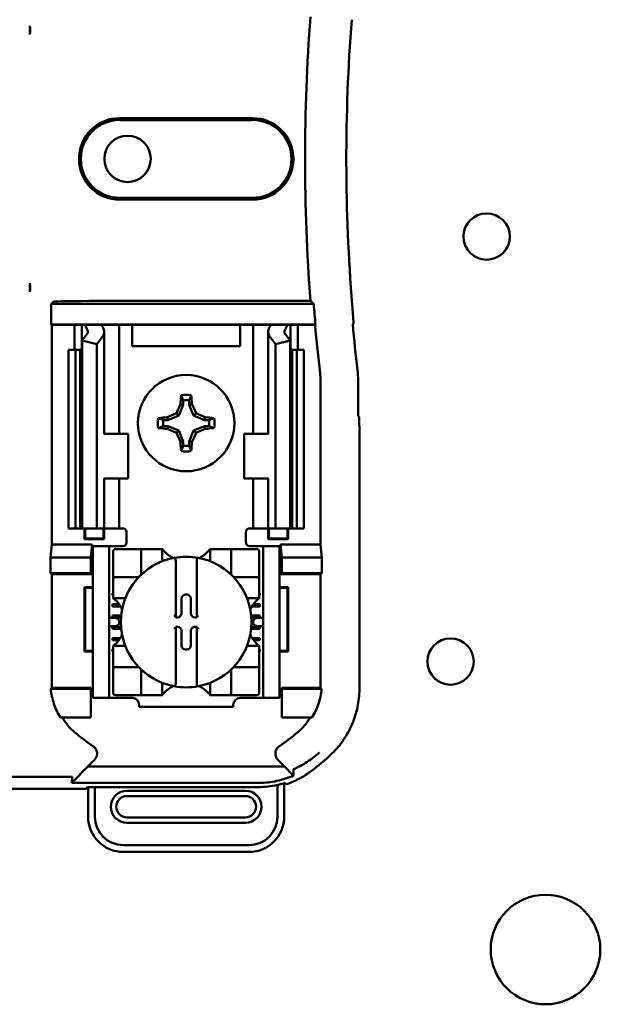
# Model space of a CAD drawing. Units: inches. Extents: x 2 to 86, y 1 to 67.
# Drawn here: x 12.9 to 14, y 35.9 to 37.8 of the extents above; entities that cross this region are included whole.
import ezdxf

# ---------------------------------------------------------------- set-up
doc = ezdxf.new("R2010")
doc.units = ezdxf.units.IN
doc.header["$LTSCALE"] = 4
doc.header["$MEASUREMENT"] = 0
doc.layers.add('Visible (ANSI)', color=7, linetype='Continuous', lineweight=50)

msp = doc.modelspace()

# ---------------------------------------------------------------- linework, layer by layer
at = {"layer": 'Visible (ANSI)'}
for p, q in [((12.9493, 37.7583), (12.9493, 37.7421)), ((13.1169, 37.5862), (13.3649, 37.5862)), ((13.3649, 37.5827), (13.1169, 37.5827)), ((13.1169, 37.4374), (13.3649, 37.4374)), ((13.3649, 37.434), (13.1169, 37.434)), ((12.9493, 37.278), (12.9493, 37.2618)), ((12.9891, 37.2392), (12.9933, 37.2433)), ((13.4791, 37.2392), (12.9891, 37.2392)), ((12.9891, 37.2009), (12.9891, 37.2392)), ((13.0766, 37.2448), (13.4731, 37.2448)), ((12.99, 37.2001), (12.9891, 37.2009)), ((12.9891, 37.2009), (13.4824, 37.2009)), ((13.4824, 37.2009), (13.4816, 37.2001)), ((13.0326, 37.2001), (12.99, 37.2001)), ((12.99, 37.2001), (12.99, 36.7901)), ((13.0326, 37.2001), (13.0459, 37.2001)), ((13.0326, 37.1534), (13.0326, 37.2001)), ((13.0459, 37.2001), (13.0519, 37.2001)), ((13.0459, 37.1534), (13.0459, 37.2001)), ((13.0468, 37.1712), (13.0562, 37.1834)), ((13.0519, 37.2001), (13.0829, 37.2001)), ((13.1046, 37.2001), (13.0829, 37.2001)), ((13.0876, 36.9967), (13.0876, 37.1873)), ((13.1046, 37.2001), (13.1159, 37.2001)), ((13.1251, 37.2001), (13.1159, 37.2001)), ((13.1159, 36.9967), (13.1159, 37.2001)), ((13.1399, 37.2001), (13.1251, 37.2001)), ((13.1399, 37.1601), (13.1399, 37.2001)), ((13.3419, 37.2001), (13.1399, 37.2001)), ((13.3419, 37.2001), (13.3419, 37.1601)), ((13.3568, 37.2001), (13.3419, 37.2001)), ((13.3568, 37.2001), (13.3659, 37.2001)), ((13.3772, 37.2001), (13.3659, 37.2001)), ((13.3659, 37.2001), (13.3659, 36.9967)), ((13.3772, 37.2001), (13.3989, 37.2001)), ((13.3943, 37.1873), (13.3943, 36.9967)), ((13.3989, 37.2001), (13.4299, 37.2001)), ((13.4257, 37.1834), (13.435, 37.1712)), ((13.4359, 37.2001), (13.4299, 37.2001)), ((13.4493, 37.2001), (13.4359, 37.2001)), ((13.4359, 37.2001), (13.4359, 37.1534)), ((13.4816, 37.2001), (13.4493, 37.2001)), ((13.4493, 37.2001), (13.4493, 37.1534)), ((13.0743, 37.1642), (13.0468, 37.1712)), ((13.0468, 36.8201), (13.0468, 37.1712)), ((13.0836, 37.1764), (13.0743, 37.1642)), ((13.0743, 36.8201), (13.0743, 37.1642)), ((13.4076, 37.1642), (13.3983, 37.1764)), ((13.435, 37.1712), (13.4076, 37.1642)), ((13.4076, 36.8201), (13.4076, 37.1642)), ((13.435, 36.8201), (13.435, 37.1712)), ((13.0209, 37.1534), (13.0343, 37.1534)), ((13.0209, 36.8201), (13.0209, 37.1534)), ((13.0343, 37.1534), (13.043, 37.1534)), ((13.0343, 36.8201), (13.0343, 37.1534)), ((13.0468, 37.1534), (13.043, 37.1534)), ((13.043, 36.8201), (13.043, 37.1534)), ((13.3419, 37.1601), (13.1399, 37.1601)), ((13.4388, 37.1534), (13.435, 37.1534)), ((13.4388, 37.1534), (13.4476, 37.1534)), ((13.4388, 36.8201), (13.4388, 37.1534)), ((13.4476, 37.1534), (13.4609, 37.1534)), ((13.4476, 36.8201), (13.4476, 37.1534)), ((13.4609, 36.8201), (13.4609, 37.1534)), ((13.4919, 36.7901), (13.4919, 37.0951)), ((13.562, 37.0301), (13.562, 37.0966)), ((13.2355, 37.0591), (13.2355, 37.0508)), ((13.2464, 37.0508), (13.2464, 37.0591)), ((13.2271, 37.0306), (13.2226, 37.0351)), ((13.2355, 37.0508), (13.2271, 37.0306)), ((13.2355, 37.0508), (13.2302, 37.0519)), ((13.2464, 37.0508), (13.2517, 37.0519)), ((13.2548, 37.0306), (13.2464, 37.0508)), ((13.2548, 37.0306), (13.2593, 37.0351)), ((13.2068, 37.0222), (13.1985, 37.0222)), ((13.2068, 37.0222), (13.2058, 37.0275)), ((13.2271, 37.0306), (13.2068, 37.0222)), ((13.275, 37.0222), (13.2548, 37.0306)), ((13.275, 37.0222), (13.2761, 37.0275)), ((13.2834, 37.0222), (13.275, 37.0222)), ((13.5637, 37.0284), (13.562, 37.0301)), ((13.5637, 37.0284), (13.5643, 36.9945)), ((13.1985, 37.0112), (13.2068, 37.0112)), ((13.2068, 37.0112), (13.2058, 37.006)), ((13.2068, 37.0112), (13.2271, 37.0029)), ((13.2271, 37.0029), (13.2226, 36.9983)), ((13.2271, 37.0029), (13.2355, 36.9826)), ((13.2464, 36.9826), (13.2548, 37.0029)), ((13.2548, 37.0029), (13.275, 37.0112)), ((13.2548, 37.0029), (13.2593, 36.9983)), ((13.275, 37.0112), (13.2761, 37.006)), ((13.275, 37.0112), (13.2834, 37.0112)), ((13.0878, 36.9967), (13.0869, 36.9967)), ((13.0878, 36.9967), (13.1326, 36.9967)), ((13.1326, 36.9134), (13.1326, 36.9967)), ((13.2355, 36.9826), (13.2302, 36.9816)), ((13.2355, 36.9826), (13.2355, 36.9743)), ((13.2464, 36.9826), (13.2517, 36.9816)), ((13.2464, 36.9743), (13.2464, 36.9826)), ((13.3941, 36.9967), (13.3493, 36.9967)), ((13.3493, 36.9967), (13.3493, 36.9134)), ((13.3949, 36.9967), (13.3941, 36.9967)), ((13.5643, 36.9945), (13.5643, 36.5197)), ((13.0869, 36.9134), (13.0878, 36.9134)), ((13.0876, 36.8201), (13.0876, 36.9134)), ((13.1326, 36.9134), (13.0878, 36.9134)), ((13.1159, 36.8201), (13.1159, 36.9134)), ((13.3493, 36.9134), (13.3941, 36.9134)), ((13.3659, 36.9134), (13.3659, 36.8201)), ((13.3941, 36.9134), (13.3949, 36.9134)), ((13.3943, 36.9134), (13.3943, 36.8201)), ((13.0343, 36.8201), (13.0209, 36.8201)), ((13.043, 36.8201), (13.0343, 36.8201)), ((13.043, 36.8201), (13.0468, 36.8201)), ((13.0468, 36.8201), (13.0743, 36.8201)), ((13.0508, 36.7999), (13.0508, 36.8201)), ((13.052, 36.8011), (13.052, 36.8201)), ((13.0743, 36.8201), (13.0836, 36.8201)), ((13.0876, 36.8201), (13.0836, 36.8201)), ((13.0866, 36.8011), (13.0866, 36.8201)), ((13.0876, 36.8201), (13.1046, 36.8201)), ((13.0877, 36.8201), (13.0877, 36.7999)), ((13.1159, 36.8201), (13.1046, 36.8201)), ((13.1159, 36.8201), (13.1226, 36.8201)), ((13.3659, 36.8201), (13.3593, 36.8201)), ((13.3659, 36.8201), (13.3772, 36.8201)), ((13.3943, 36.8201), (13.3772, 36.8201)), ((13.3941, 36.7999), (13.3941, 36.8201)), ((13.3943, 36.8201), (13.3983, 36.8201)), ((13.3953, 36.8201), (13.3953, 36.8011)), ((13.4076, 36.8201), (13.3983, 36.8201)), ((13.435, 36.8201), (13.4076, 36.8201)), ((13.4299, 36.8201), (13.4299, 36.8011)), ((13.4311, 36.8201), (13.4311, 36.7999)), ((13.435, 36.8201), (13.4388, 36.8201)), ((13.4476, 36.8201), (13.4388, 36.8201)), ((13.4609, 36.8201), (13.4476, 36.8201)), ((13.052, 36.8011), (13.0508, 36.7999)), ((13.0877, 36.7999), (13.0508, 36.7999)), ((13.052, 36.8011), (13.0866, 36.8011)), ((13.0866, 36.8011), (13.0877, 36.7999)), ((13.1293, 36.8134), (13.1293, 36.7934)), ((13.3526, 36.7934), (13.3526, 36.8134)), ((13.3953, 36.8011), (13.3941, 36.7999)), ((13.4311, 36.7999), (13.3941, 36.7999)), ((13.3953, 36.8011), (13.4299, 36.8011)), ((13.4299, 36.8011), (13.4311, 36.7999)), ((12.9876, 36.7654), (12.99, 36.7901)), ((12.99, 36.7901), (13.0651, 36.7901)), ((13.0651, 36.7901), (13.0626, 36.7654)), ((13.0651, 36.7901), (13.0651, 36.7343)), ((13.0969, 36.7867), (13.0669, 36.7867)), ((13.0669, 36.7801), (13.0669, 36.7867)), ((13.0669, 36.5101), (13.0669, 36.7801)), ((13.1036, 36.7867), (13.0969, 36.7867)), ((13.0969, 36.7867), (13.0969, 36.7801)), ((13.0969, 36.5101), (13.0969, 36.7801)), ((13.1226, 36.7867), (13.1036, 36.7867)), ((13.1517, 36.7815), (13.1097, 36.7815)), ((13.1517, 36.7815), (13.157, 36.7815)), ((13.157, 36.7343), (13.157, 36.7815)), ((13.1622, 36.7815), (13.157, 36.7815)), ((13.1622, 36.7815), (13.1911, 36.7815)), ((13.1963, 36.7815), (13.1911, 36.7815)), ((13.1963, 36.7815), (13.1963, 36.7587)), ((13.2856, 36.7587), (13.2856, 36.7815)), ((13.2856, 36.7815), (13.2908, 36.7815)), ((13.2908, 36.7815), (13.3197, 36.7815)), ((13.3249, 36.7815), (13.3197, 36.7815)), ((13.3249, 36.7815), (13.3249, 36.7343)), ((13.3249, 36.7815), (13.3302, 36.7815)), ((13.3722, 36.7815), (13.3302, 36.7815)), ((13.3593, 36.7867), (13.3783, 36.7867)), ((13.3849, 36.7867), (13.3783, 36.7867)), ((13.3849, 36.7801), (13.3849, 36.7867)), ((13.4149, 36.7867), (13.3849, 36.7867)), ((13.3849, 36.5101), (13.3849, 36.7801)), ((13.4149, 36.7867), (13.4149, 36.7801)), ((13.4149, 36.5101), (13.4149, 36.7801)), ((13.4168, 36.7343), (13.4168, 36.7901)), ((13.4168, 36.7901), (13.4919, 36.7901)), ((13.4168, 36.7901), (13.4193, 36.7654)), ((13.4919, 36.7901), (13.4943, 36.7654)), ((12.9876, 36.7367), (12.9876, 36.7654)), ((12.9876, 36.7654), (13.0626, 36.7654)), ((13.0626, 36.7654), (13.0626, 36.7367)), ((13.1045, 36.7763), (13.1045, 36.7343)), ((13.2213, 36.7596), (13.2213, 36.6548)), ((13.2606, 36.6548), (13.2606, 36.7596)), ((13.3774, 36.7343), (13.3774, 36.7763)), ((13.4193, 36.7654), (13.4193, 36.7367)), ((13.4943, 36.7654), (13.4193, 36.7654)), ((13.4943, 36.7654), (13.4943, 36.7367)), ((12.99, 36.7343), (12.9876, 36.7367)), ((13.0626, 36.7367), (12.9876, 36.7367)), ((13.0651, 36.7343), (12.99, 36.7343)), ((12.99, 36.7343), (12.99, 36.5325)), ((13.0651, 36.7343), (13.0626, 36.7367)), ((13.1045, 36.7291), (13.1045, 36.7343)), ((13.1045, 36.7291), (13.1517, 36.7291)), ((13.1045, 36.7291), (13.1045, 36.7238)), ((13.1045, 36.6949), (13.1045, 36.7238)), ((13.3302, 36.7291), (13.3774, 36.7291)), ((13.3774, 36.7343), (13.3774, 36.7291)), ((13.3774, 36.7238), (13.3774, 36.7291)), ((13.3774, 36.7238), (13.3774, 36.6949)), ((13.4168, 36.7343), (13.4193, 36.7367)), ((13.4919, 36.7343), (13.4168, 36.7343)), ((13.4193, 36.7367), (13.4943, 36.7367)), ((13.4943, 36.7367), (13.4919, 36.7343)), ((13.4919, 36.5325), (13.4919, 36.7343)), ((13.0508, 36.5899), (13.0508, 36.7102)), ((13.0508, 36.7102), (13.0669, 36.7102)), ((13.052, 36.709), (13.0508, 36.7102)), ((13.0669, 36.709), (13.052, 36.709)), ((13.052, 36.709), (13.052, 36.5911)), ((13.4149, 36.7102), (13.4311, 36.7102)), ((13.4299, 36.709), (13.4149, 36.709)), ((13.4299, 36.709), (13.4311, 36.7102)), ((13.4299, 36.5911), (13.4299, 36.709)), ((13.4311, 36.7102), (13.4311, 36.5899)), ((13.1036, 36.6993), (13.1045, 36.6993)), ((13.1036, 36.6954), (13.1036, 36.6993)), ((13.1045, 36.6954), (13.1036, 36.6954)), ((13.1045, 36.6897), (13.1045, 36.6949)), ((13.1273, 36.6897), (13.1045, 36.6897)), ((13.2322, 36.6614), (13.2322, 36.6888)), ((13.2399, 36.6964), (13.242, 36.6964)), ((13.2496, 36.6888), (13.2496, 36.6614)), ((13.3774, 36.6897), (13.3545, 36.6897)), ((13.3774, 36.6993), (13.3783, 36.6993)), ((13.3783, 36.6954), (13.3774, 36.6954)), ((13.3774, 36.6897), (13.3774, 36.6949)), ((13.3783, 36.6993), (13.3783, 36.6954)), ((13.1036, 36.6783), (13.1158, 36.6783)), ((13.1036, 36.6744), (13.1036, 36.6783)), ((13.1184, 36.6744), (13.1036, 36.6744)), ((13.3783, 36.6744), (13.3634, 36.6744)), ((13.3661, 36.6783), (13.3783, 36.6783)), ((13.3783, 36.6783), (13.3783, 36.6744)), ((13.1066, 36.6529), (13.0969, 36.6529)), ((13.1036, 36.6573), (13.1195, 36.6573)), ((13.1036, 36.6534), (13.1036, 36.6573)), ((13.1192, 36.6534), (13.1036, 36.6534)), ((13.2213, 36.6548), (13.2213, 36.6538)), ((13.2213, 36.6538), (13.2246, 36.6538)), ((13.2572, 36.6538), (13.2606, 36.6538)), ((13.2606, 36.6538), (13.2606, 36.6548)), ((13.3624, 36.6573), (13.3783, 36.6573)), ((13.3783, 36.6534), (13.3627, 36.6534)), ((13.3849, 36.6529), (13.3753, 36.6529)), ((13.3783, 36.6573), (13.3783, 36.6534)), ((13.0969, 36.6372), (13.1066, 36.6372)), ((13.1036, 36.6363), (13.1192, 36.6363)), ((13.1036, 36.6324), (13.1036, 36.6363)), ((13.1196, 36.6324), (13.1036, 36.6324)), ((13.116, 36.6463), (13.116, 36.6439)), ((13.2213, 36.6364), (13.2213, 36.6354)), ((13.2246, 36.6364), (13.2213, 36.6364)), ((13.2213, 36.6354), (13.2213, 36.5305)), ((13.2606, 36.6364), (13.2572, 36.6364)), ((13.2606, 36.6354), (13.2606, 36.6364)), ((13.2606, 36.5305), (13.2606, 36.6354)), ((13.3783, 36.6324), (13.3623, 36.6324)), ((13.3627, 36.6363), (13.3783, 36.6363)), ((13.3658, 36.6439), (13.3658, 36.6463)), ((13.3753, 36.6372), (13.3849, 36.6372)), ((13.3783, 36.6363), (13.3783, 36.6324)), ((13.1036, 36.6153), (13.1182, 36.6153)), ((13.1036, 36.6114), (13.1036, 36.6153)), ((13.2322, 36.6013), (13.2322, 36.6288)), ((13.2496, 36.6288), (13.2496, 36.6013)), ((13.3637, 36.6153), (13.3783, 36.6153)), ((13.3783, 36.6153), (13.3783, 36.6114)), ((13.1155, 36.6114), (13.1036, 36.6114)), ((13.1036, 36.5943), (13.1045, 36.5943)), ((13.1036, 36.5904), (13.1036, 36.5943)), ((13.1045, 36.6004), (13.1273, 36.6004)), ((13.1045, 36.6004), (13.1045, 36.5952)), ((13.1045, 36.5663), (13.1045, 36.5952)), ((13.242, 36.5937), (13.2399, 36.5937)), ((13.3545, 36.6004), (13.3774, 36.6004)), ((13.3783, 36.6114), (13.3664, 36.6114)), ((13.3774, 36.6004), (13.3774, 36.5952)), ((13.3774, 36.5952), (13.3774, 36.5663)), ((13.3774, 36.5943), (13.3783, 36.5943)), ((13.3783, 36.5943), (13.3783, 36.5904)), ((13.052, 36.5911), (13.0508, 36.5899)), ((13.0669, 36.5899), (13.0508, 36.5899)), ((13.052, 36.5911), (13.0669, 36.5911)), ((13.1045, 36.5904), (13.1036, 36.5904)), ((13.3783, 36.5904), (13.3774, 36.5904)), ((13.4149, 36.5911), (13.4299, 36.5911)), ((13.4311, 36.5899), (13.4149, 36.5899)), ((13.4299, 36.5911), (13.4311, 36.5899)), ((13.1045, 36.5663), (13.1045, 36.5611)), ((13.1517, 36.5611), (13.1045, 36.5611)), ((13.1045, 36.5558), (13.1045, 36.5611)), ((13.3774, 36.5611), (13.3302, 36.5611)), ((13.3774, 36.5611), (13.3774, 36.5663)), ((13.3774, 36.5611), (13.3774, 36.5558)), ((13.1045, 36.5558), (13.1045, 36.5138)), ((13.157, 36.5086), (13.157, 36.5558)), ((13.3249, 36.5558), (13.3249, 36.5086)), ((13.3774, 36.5138), (13.3774, 36.5558)), ((12.9881, 36.5201), (13.0626, 36.5201)), ((12.9904, 36.5225), (13.0626, 36.5225)), ((13.0626, 36.5225), (13.0626, 36.5201)), ((13.0626, 36.5201), (13.0626, 36.4667)), ((13.1963, 36.5315), (13.1963, 36.5086)), ((13.2856, 36.5086), (13.2856, 36.5315)), ((13.4193, 36.5225), (13.4915, 36.5225)), ((13.4193, 36.5225), (13.4193, 36.5201)), ((13.4938, 36.5201), (13.4193, 36.5201)), ((13.4193, 36.5201), (13.4193, 36.4667)), ((13.0669, 36.5034), (13.0669, 36.5101)), ((13.0669, 36.5034), (13.0969, 36.5034)), ((13.0969, 36.5101), (13.0969, 36.5034)), ((13.0969, 36.5034), (13.1036, 36.5034)), ((13.1036, 36.5034), (13.1399, 36.5034)), ((13.1097, 36.5086), (13.1517, 36.5086)), ((13.157, 36.5086), (13.1517, 36.5086)), ((13.157, 36.5086), (13.1622, 36.5086)), ((13.1911, 36.5086), (13.1622, 36.5086)), ((13.1963, 36.5086), (13.1911, 36.5086)), ((13.2856, 36.5086), (13.2908, 36.5086)), ((13.3197, 36.5086), (13.2908, 36.5086)), ((13.3197, 36.5086), (13.3249, 36.5086)), ((13.3302, 36.5086), (13.3249, 36.5086)), ((13.3302, 36.5086), (13.3722, 36.5086)), ((13.342, 36.5034), (13.3783, 36.5034)), ((13.3783, 36.5034), (13.3849, 36.5034)), ((13.3849, 36.5034), (13.3849, 36.5101)), ((13.3849, 36.5034), (13.4149, 36.5034)), ((13.4149, 36.5101), (13.4149, 36.5034)), ((13.153, 36.4903), (13.153, 36.4867)), ((13.3289, 36.4867), (13.153, 36.4867)), ((13.3289, 36.4867), (13.3289, 36.4903)), ((13.0626, 36.4667), (13.006, 36.4667)), ((13.4193, 36.4667), (13.4759, 36.4667)), ((13.0574, 36.3756), (13.0274, 36.3448)), ((13.0574, 36.3756), (13.0696, 36.3878)), ((13.4245, 36.3756), (13.0574, 36.3756)), ((13.4123, 36.3878), (13.4245, 36.3756)), ((13.4245, 36.3756), (13.4403, 36.3594)), ((12.8733, 36.3563), (13.0252, 36.3563)), ((13.0274, 36.3448), (13.028, 36.3559)), ((13.0274, 36.3448), (13.3768, 36.3448)), ((13.0543, 36.3334), (13.0566, 36.3368)), ((13.0566, 36.3368), (13.0705, 36.3368)), ((13.0579, 36.3368), (13.0579, 36.2816)), ((13.0705, 36.2816), (13.0705, 36.3368)), ((13.0705, 36.3368), (13.3752, 36.3368)), ((13.4114, 36.3409), (13.4114, 36.2816)), ((13.424, 36.2816), (13.424, 36.3442)), ((13.0543, 36.3334), (12.2609, 36.3334)), ((13.3516, 36.3301), (13.1303, 36.3301)), ((13.1303, 36.3201), (13.3516, 36.3201)), ((13.3516, 36.2802), (13.1303, 36.2802)), ((13.1303, 36.2703), (13.3516, 36.2703)), ((13.3581, 36.2283), (13.1237, 36.2283)), ((13.1237, 36.2157), (13.3581, 36.2157))]:
    msp.add_line(p, q, dxfattribs=at)
for centre, radius in [((13.1314, 37.5101), 0.0433), ((13.8019, 37.365), 0.0433), ((13.2409, 37.0167), 0.09), ((13.7346, 36.5713), 0.0433), ((13.9118, 36.0335), 0.1023)]:
    msp.add_circle(centre, radius, dxfattribs=at)
for centre, radius, start, end in [((16.8876, 37.5101), 3.4248, 175.5574, 184.4426), ((16.8876, 37.5101), 3.3477, 175.5456, 184.6833), ((13.1169, 37.5101), 0.0761, 90, 270), ((13.1169, 37.5101), 0.0727, 90, 270), ((13.3649, 37.5101), 0.0761, 270, 90), ((13.3649, 37.5101), 0.0727, 270, 90), ((16.8876, 37.5101), 3.4192, 184.5437, 185.1871), ((16.8876, 37.5101), 3.35, 185.2913, 186.7513), ((16.8876, 37.5101), 3.4201, 185.2005, 186.7257), ((13.3685, 37.0951), 0.1233, 0.001, 6.7248), ((13.2409, 37.0167), 0.053, 79.8408, 100.1592), ((13.2409, 37.0167), 0.0428, 82.6326, 97.3674), ((13.2409, 37.0167), 0.053, 169.8408, 190.1592), ((13.2409, 37.0167), 0.0428, 172.6326, 187.3674), ((13.2409, 37.0167), 0.0428, 352.6326, 7.3674), ((13.2409, 37.0167), 0.053, 349.8408, 10.1592), ((13.2409, 37.0167), 0.053, 259.8408, 280.1592), ((13.2409, 37.0167), 0.0428, 262.6326, 277.3674), ((13.1226, 36.8134), 0.00667, 0, 67.9757), ((13.3593, 36.8134), 0.00667, 112.0243, 180), ((13.1097, 36.7763), 0.00525, 90, 180), ((13.1226, 36.7934), 0.00667, 270, 0), ((13.3593, 36.7934), 0.00667, 180, 270), ((13.3722, 36.7763), 0.00525, 0, 90), ((13.2409, 36.6451), 0.122, 100.6488, 259.3512), ((13.2409, 36.815), 0.0558, 225.0991, 244.407), ((13.2409, 36.6451), 0.122, 79.3512, 100.6488), ((13.2409, 36.6451), 0.122, 280.6488, 79.3512), ((13.2409, 36.815), 0.0558, 295.593, 314.9009), ((13.1517, 36.7343), 0.00525, 270, 278.0723), ((13.1517, 36.7343), 0.00525, 351.9277, 0), ((13.3302, 36.7343), 0.00525, 180, 188.0723), ((13.3302, 36.7343), 0.00525, 261.9277, 270), ((13.071, 36.6451), 0.0558, 25.593, 44.9009), ((13.4109, 36.6451), 0.0558, 135.0991, 154.407), ((13.071, 36.6451), 0.0558, 315.0991, 334.407), ((13.4109, 36.6451), 0.0558, 205.593, 224.9009), ((13.1517, 36.5558), 0.00525, 81.9277, 90), ((13.3302, 36.5558), 0.00525, 90, 98.0723), ((13.1517, 36.5558), 0.00525, 0, 8.0723), ((13.3302, 36.5558), 0.00525, 171.9277, 180), ((13.2409, 36.4751), 0.0558, 115.593, 134.9009), ((13.2409, 36.6451), 0.122, 259.3512, 280.6488), ((13.2409, 36.4751), 0.0558, 45.0991, 64.407), ((13.1097, 36.5138), 0.00525, 180, 270), ((13.1399, 36.4903), 0.0131, 0, 90), ((13.342, 36.4903), 0.0131, 90, 180), ((13.3722, 36.5138), 0.00525, 270, 0), ((13.2409, 36.6815), 0.3195, 229.417, 236.9949), ((13.2409, 36.6815), 0.3195, 303.0051, 310.583), ((13.2409, 36.6815), 0.3919, 306.3324, 314.0778), ((13.1303, 36.3002), 0.0299, 90, 270), ((13.1303, 36.3002), 0.0199, 90, 270), ((13.3516, 36.3002), 0.0299, 270, 90), ((13.3516, 36.3002), 0.0199, 270, 90), ((13.1237, 36.2816), 0.0659, 180, 270), ((13.1237, 36.2816), 0.0533, 180, 270), ((13.3581, 36.2816), 0.0533, 270, 0), ((13.3581, 36.2816), 0.0659, 270, 0)]:
    msp.add_arc(centre, radius, start, end, dxfattribs=at)
for centre, major_axis, ratio, start_param, end_param in [((13.0766, 37.2433), (-0.0833, 0), 0.017455, 4.712389, 6.265732), ((20.0949, 37.4521), (-6.5508, 0), 0.71325, 0.046122, 0.053389), ((13.26, 37.2291), (0.214, 0), 0.57735, 3.378809, 3.460971), ((13.0409, 37.1873), (-0.0167, 0), 0.57735, 2.725071, 3.460971), ((13.3136, 37.2284), (-0.2375, 0), 0.5, 0.241236, 0.278899), ((13.0409, 37.1873), (-0.0467, 0), 0.57735, 2.725071, 3.460971), ((13.4409, 37.1873), (-0.0467, 0), 0.57735, 5.963807, 6.699707), ((13.1683, 37.2284), (0.2375, 0), 0.5, 6.004286, 6.041949), ((13.4409, 37.1873), (-0.0167, 0), 0.57735, 5.963807, 6.699707), ((13.2219, 37.2291), (0.214, 0), 0.57735, 5.963807, 6.045969), ((13.3953, 37.0966), (0.1664, 0.0098), 0.999847, 6.224254, 6.342037), ((13.2465, 37.0167), (0, 0.1005), 0.173648, 1.025501, 1.21363), ((13.2354, 37.0167), (0, -0.1005), 0.173648, 1.927963, 2.116092), ((13.2384, 37.0229), (0.0928, 0.0384), 0.173648, 1.670024, 1.85687), ((13.2348, 37.0193), (0.0384, 0.0928), 0.173648, 1.284722, 1.471568), ((13.2471, 37.0193), (0.0384, -0.0928), 0.173648, 1.670024, 1.85687), ((13.2435, 37.0229), (0.0928, -0.0384), 0.173648, 1.284722, 1.471568), ((13.2409, 37.0111), (0.1005, 0), 0.173648, 1.927963, 2.116092), ((13.2409, 37.0111), (0.1005, 0), 0.173648, 1.025501, 1.21363), ((13.2409, 37.0223), (-0.1005, 0), 0.173648, 1.025501, 1.21363), ((13.2384, 37.0106), (-0.0928, 0.0384), 0.173648, 1.284722, 1.471568), ((13.2348, 37.0142), (-0.0384, 0.0928), 0.173648, 1.670024, 1.85687), ((13.2471, 37.0142), (-0.0384, -0.0928), 0.173648, 1.284722, 1.471568), ((13.2435, 37.0106), (-0.0928, -0.0384), 0.173648, 1.670024, 1.85687), ((13.2409, 37.0223), (-0.1005, 0), 0.173648, 1.927963, 2.116092), ((13.2465, 37.0167), (0, 0.1005), 0.173648, 1.927963, 2.116092), ((13.2354, 37.0167), (0, -0.1005), 0.173648, 1.025501, 1.21363), ((13.2399, 36.6888), (-0.00539, 0.00539), 0.998783, 5.498396, 7.067974), ((13.242, 36.6888), (0.00539, 0.00539), 0.998783, 5.498396, 7.067974), ((13.1066, 36.6463), (-0.00943, 0), 0.707107, 3.141593, 4.712389), ((13.2186, 36.6548), (-0.00262, 0), 0.0349, 3.141593, 3.217906), ((13.2246, 36.6614), (0.00539, -0.00539), 0.998783, 5.498396, 7.067974), ((13.2573, 36.6614), (-0.00539, -0.00539), 0.998783, 5.498396, 7.067974), ((13.2633, 36.6548), (-0.00262, 0), 0.0349, 6.206872, 6.283185), ((13.3753, 36.6463), (-0.00943, 0), 0.707107, 4.712389, 6.283185), ((13.1066, 36.6439), (-0.00943, 0), 0.707107, 1.570796, 3.141593), ((13.2186, 36.6354), (-0.00262, 0), 0.0349, 3.065279, 3.141592), ((13.2246, 36.6288), (0.00539, 0.00539), 0.998783, 5.498396, 7.067974), ((13.2573, 36.6288), (-0.00539, 0.00539), 0.998783, 5.498396, 7.067974), ((13.2633, 36.6354), (-0.00262, 0), 0.0349, 0, 0.076314), ((13.3753, 36.6439), (-0.00943, 0), 0.707107, 0, 1.570796), ((13.2399, 36.6013), (-0.00539, -0.00539), 0.998783, 5.498396, 7.067974), ((13.242, 36.6013), (0.00539, -0.00539), 0.998783, 5.498396, 7.067974)]:
    msp.add_ellipse(centre, major_axis=major_axis, ratio=ratio, start_param=start_param, end_param=end_param, dxfattribs=at)
for points, knots in [([(12.9493, 37.7583), (12.9492, 37.7527), (12.9491, 37.748), (12.9492, 37.7445), (12.9492, 37.7436), (12.9492, 37.7428), (12.9493, 37.7421)], [4.9094551, 4.9094551, 4.9094551, 4.9094551, 5.1085416, 5.1085416, 5.1085416, 5.1571309, 5.1571309, 5.1571309, 5.1571309]), ([(12.9493, 37.7421), (12.9493, 37.7428), (12.9493, 37.7436), (12.9493, 37.7445), (12.9494, 37.748), (12.9494, 37.7527), (12.9493, 37.7583)], [5.7089517, 5.7089517, 5.7089517, 5.7089517, 5.757541, 5.757541, 5.757541, 5.9566275, 5.9566275, 5.9566275, 5.9566275]), ([(12.9493, 37.278), (12.9492, 37.2773), (12.9492, 37.2765), (12.9492, 37.2756), (12.9491, 37.2721), (12.9492, 37.2675), (12.9493, 37.2618)], [5.7089517, 5.7089517, 5.7089517, 5.7089517, 5.757541, 5.757541, 5.757541, 5.9566275, 5.9566275, 5.9566275, 5.9566275]), ([(12.9493, 37.2618), (12.9494, 37.2675), (12.9494, 37.2721), (12.9493, 37.2756), (12.9493, 37.2765), (12.9493, 37.2773), (12.9493, 37.278)], [4.9094551, 4.9094551, 4.9094551, 4.9094551, 5.1085416, 5.1085416, 5.1085416, 5.1571309, 5.1571309, 5.1571309, 5.1571309]), ([(13.2016, 36.7755), (13.2009, 36.7762), (13.2001, 36.777), (13.1987, 36.7786), (13.1981, 36.7793), (13.1972, 36.7804), (13.1969, 36.7808), (13.1966, 36.7812), (13.1965, 36.7813), (13.1964, 36.7815), (13.1963, 36.7815), (13.1963, 36.7815)], [-0.03831228, -0.03831228, -0.03831228, -0.03831228, -0.02676761, -0.02676761, -0.01522294, -0.01522294, -0.00761147, -0.00761147, -0.00380574, -0.00380574, 0, 0, 0, 0]), ([(13.2856, 36.7815), (13.2856, 36.7815), (13.2855, 36.7815), (13.2854, 36.7813), (13.2853, 36.7812), (13.285, 36.7808), (13.2846, 36.7804), (13.2838, 36.7793), (13.2832, 36.7786), (13.2818, 36.777), (13.281, 36.7762), (13.2803, 36.7755)], [-0.14757636, -0.14757636, -0.14757636, -0.14757636, -0.14377063, -0.14377063, -0.13996489, -0.13996489, -0.13235342, -0.13235342, -0.12080875, -0.12080875, -0.10926408, -0.10926408, -0.10926408, -0.10926408]), ([(13.2184, 36.765), (13.2185, 36.765), (13.2186, 36.765), (13.2186, 36.765), (13.2188, 36.765), (13.2189, 36.765), (13.2191, 36.7649), (13.2193, 36.7649), (13.2197, 36.7646), (13.22, 36.7643), (13.2205, 36.7635), (13.2208, 36.7628), (13.2211, 36.7614), (13.2213, 36.7605), (13.2213, 36.7596)], [0.09351326, 0.09351326, 0.09351326, 0.09351326, 0.09438426, 0.09438426, 0.09438426, 0.09574391, 0.09574391, 0.09727172, 0.09727172, 0.10158796, 0.10158796, 0.10822446, 0.10822446, 0.11767624, 0.11767624, 0.11767624, 0.11767624]), ([(13.2635, 36.765), (13.2634, 36.765), (13.2633, 36.765), (13.2633, 36.765), (13.2631, 36.765), (13.263, 36.765), (13.2627, 36.7649), (13.2626, 36.7649), (13.2622, 36.7646), (13.2619, 36.7643), (13.2613, 36.7635), (13.2611, 36.7628), (13.2607, 36.7614), (13.2606, 36.7605), (13.2606, 36.7596)], [-0.00087503, -0.00087503, -0.00087503, -0.00087503, 0, 0, 0, 0.00135965, 0.00135965, 0.00288745, 0.00288745, 0.00720369, 0.00720369, 0.0138402, 0.0138402, 0.02329198, 0.02329198, 0.02329198, 0.02329198]), ([(13.1045, 36.6897), (13.1045, 36.6897), (13.1045, 36.6897), (13.1047, 36.6895), (13.1048, 36.6894), (13.1052, 36.6891), (13.1056, 36.6888), (13.1067, 36.6879), (13.1074, 36.6873), (13.109, 36.6859), (13.1098, 36.6851), (13.1105, 36.6844)], [-0.14756864, -0.14756864, -0.14756864, -0.14756864, -0.1437629, -0.1437629, -0.13995717, -0.13995717, -0.1323457, -0.1323457, -0.12080103, -0.12080103, -0.10925636, -0.10925636, -0.10925636, -0.10925636]), ([(13.3714, 36.6844), (13.3721, 36.6851), (13.3729, 36.6859), (13.3744, 36.6873), (13.3752, 36.6879), (13.3762, 36.6888), (13.3767, 36.6891), (13.3771, 36.6894), (13.3772, 36.6895), (13.3774, 36.6897), (13.3774, 36.6897), (13.3774, 36.6897)], [-0.03831228, -0.03831228, -0.03831228, -0.03831228, -0.02676761, -0.02676761, -0.01522294, -0.01522294, -0.00761147, -0.00761147, -0.00380574, -0.00380574, 0, 0, 0, 0]), ([(13.2184, 36.6575), (13.2184, 36.6575), (13.2184, 36.6575), (13.2187, 36.6572), (13.219, 36.657), (13.2195, 36.6564), (13.2197, 36.6562), (13.2202, 36.6557), (13.2205, 36.6555), (13.2208, 36.6551), (13.221, 36.655), (13.2212, 36.6548), (13.2212, 36.6548), (13.2212, 36.6548), (13.2212, 36.6548), (13.2212, 36.6548)], [-0.00020122, -0.00020122, -0.00020122, -0.00020122, 0, 0, 0.00433174, 0.00433174, 0.00846618, 0.00846618, 0.01284973, 0.01284973, 0.01612611, 0.01612611, 0.01896459, 0.01896459, 0.01918596, 0.01918596, 0.01918596, 0.01918596]), ([(13.2635, 36.6575), (13.2635, 36.6575), (13.2635, 36.6575), (13.2632, 36.6572), (13.2629, 36.657), (13.2624, 36.6564), (13.2621, 36.6562), (13.2616, 36.6557), (13.2614, 36.6555), (13.261, 36.6551), (13.2609, 36.655), (13.2607, 36.6548), (13.2607, 36.6548), (13.2606, 36.6548), (13.2606, 36.6548), (13.2606, 36.6548)], [-0.00020122, -0.00020122, -0.00020122, -0.00020122, 0, 0, 0.00433174, 0.00433174, 0.00846618, 0.00846618, 0.01284973, 0.01284973, 0.01612611, 0.01612611, 0.01896459, 0.01896459, 0.01918596, 0.01918596, 0.01918596, 0.01918596]), ([(13.2184, 36.6326), (13.2184, 36.6326), (13.2184, 36.6326), (13.2187, 36.6329), (13.219, 36.6332), (13.2195, 36.6337), (13.2197, 36.6339), (13.2202, 36.6344), (13.2205, 36.6347), (13.2208, 36.635), (13.221, 36.6351), (13.2212, 36.6353), (13.2212, 36.6353), (13.2212, 36.6353), (13.2212, 36.6353), (13.2212, 36.6353)], [-0.00020122, -0.00020122, -0.00020122, -0.00020122, 0, 0, 0.00433174, 0.00433174, 0.00846618, 0.00846618, 0.01284973, 0.01284973, 0.01612611, 0.01612611, 0.01896459, 0.01896459, 0.01918596, 0.01918596, 0.01918596, 0.01918596]), ([(13.2635, 36.6326), (13.2635, 36.6326), (13.2635, 36.6326), (13.2632, 36.6329), (13.2629, 36.6332), (13.2624, 36.6337), (13.2621, 36.6339), (13.2616, 36.6344), (13.2614, 36.6347), (13.261, 36.635), (13.2609, 36.6351), (13.2607, 36.6353), (13.2607, 36.6353), (13.2606, 36.6353), (13.2606, 36.6353), (13.2606, 36.6353)], [-0.00020122, -0.00020122, -0.00020122, -0.00020122, 0, 0, 0.00433174, 0.00433174, 0.00846618, 0.00846618, 0.01284973, 0.01284973, 0.01612611, 0.01612611, 0.01896459, 0.01896459, 0.01918596, 0.01918596, 0.01918596, 0.01918596]), ([(13.1105, 36.6057), (13.1098, 36.605), (13.109, 36.6042), (13.1074, 36.6028), (13.1067, 36.6022), (13.1056, 36.6014), (13.1052, 36.601), (13.1048, 36.6007), (13.1047, 36.6006), (13.1045, 36.6005), (13.1045, 36.6004), (13.1045, 36.6004)], [0.10925636, 0.10925636, 0.10925636, 0.10925636, 0.12080103, 0.12080103, 0.1323457, 0.1323457, 0.13995717, 0.13995717, 0.1437629, 0.1437629, 0.14756864, 0.14756864, 0.14756864, 0.14756864]), ([(13.3774, 36.6004), (13.3774, 36.6004), (13.3774, 36.6005), (13.3772, 36.6006), (13.3771, 36.6007), (13.3767, 36.601), (13.3762, 36.6014), (13.3752, 36.6022), (13.3744, 36.6028), (13.3729, 36.6042), (13.3721, 36.605), (13.3714, 36.6057)], [-0.14756864, -0.14756864, -0.14756864, -0.14756864, -0.1437629, -0.1437629, -0.13995717, -0.13995717, -0.1323457, -0.1323457, -0.12080103, -0.12080103, -0.10925636, -0.10925636, -0.10925636, -0.10925636]), ([(12.9904, 36.5225), (12.99, 36.5221), (12.9896, 36.5217), (12.9889, 36.5209), (12.9885, 36.5205), (12.9881, 36.5201)], [0.0000747, 0.0000747, 0.0000747, 0.0000747, 0.266816, 0.266816, 0.5335541, 0.5335541, 0.5335541, 0.5335541]), ([(12.9881, 36.5201), (12.989, 36.5107), (12.991, 36.5014), (12.997, 36.4835), (13.0011, 36.4748), (13.006, 36.4667)], [0.0000964, 0.0000964, 0.0000964, 0.0000964, 0.1079758, 0.1079758, 0.2163051, 0.2163051, 0.2163051, 0.2163051]), ([(12.99, 36.5325), (12.99, 36.5308), (12.99, 36.5292), (12.9902, 36.5258), (12.9903, 36.5242), (12.9904, 36.5225)], [0, 0, 0, 0, 0.01905793, 0.01905793, 0.03814322, 0.03814322, 0.03814322, 0.03814322]), ([(13.2184, 36.5251), (13.2185, 36.5251), (13.2186, 36.5251), (13.2186, 36.5251), (13.2188, 36.5251), (13.2189, 36.5251), (13.2191, 36.5252), (13.2193, 36.5253), (13.2197, 36.5255), (13.22, 36.5259), (13.2205, 36.5267), (13.2208, 36.5273), (13.2211, 36.5287), (13.2213, 36.5297), (13.2213, 36.5305)], [-0.00087101, -0.00087101, -0.00087101, -0.00087101, 0, 0, 0, 0.00135965, 0.00135965, 0.00288745, 0.00288745, 0.00720369, 0.00720369, 0.0138402, 0.0138402, 0.02329198, 0.02329198, 0.02329198, 0.02329198]), ([(13.2635, 36.5251), (13.2634, 36.5251), (13.2633, 36.5251), (13.2633, 36.5251), (13.2631, 36.5251), (13.263, 36.5251), (13.2627, 36.5252), (13.2626, 36.5253), (13.2622, 36.5255), (13.2619, 36.5259), (13.2613, 36.5267), (13.2611, 36.5273), (13.2607, 36.5287), (13.2606, 36.5297), (13.2606, 36.5305)], [0.09351326, 0.09351326, 0.09351326, 0.09351326, 0.09438426, 0.09438426, 0.09438426, 0.09574391, 0.09574391, 0.09727172, 0.09727172, 0.10158796, 0.10158796, 0.10822446, 0.10822446, 0.11767624, 0.11767624, 0.11767624, 0.11767624]), ([(13.4759, 36.4667), (13.4808, 36.4748), (13.4848, 36.4835), (13.4909, 36.5014), (13.4929, 36.5107), (13.4938, 36.5201)], [0.0002951, 0.0002951, 0.0002951, 0.0002951, 0.1086254, 0.1086254, 0.2165058, 0.2165058, 0.2165058, 0.2165058]), ([(13.4915, 36.5225), (13.4916, 36.5242), (13.4917, 36.5258), (13.4919, 36.5292), (13.4919, 36.5308), (13.4919, 36.5325)], [0.0000484, 0.0000484, 0.0000484, 0.0000484, 0.01913368, 0.01913368, 0.0381916, 0.0381916, 0.0381916, 0.0381916]), ([(13.4938, 36.5201), (13.4934, 36.5205), (13.493, 36.5209), (13.4922, 36.5217), (13.4918, 36.5221), (13.4915, 36.5225)], [0.0000976, 0.0000976, 0.0000976, 0.0000976, 0.2668377, 0.2668377, 0.5335811, 0.5335811, 0.5335811, 0.5335811]), ([(13.1963, 36.5086), (13.1963, 36.5086), (13.1964, 36.5086), (13.1965, 36.5088), (13.1966, 36.5089), (13.1969, 36.5094), (13.1972, 36.5098), (13.1981, 36.5108), (13.1987, 36.5116), (13.2001, 36.5131), (13.2009, 36.5139), (13.2016, 36.5146)], [-0.14757636, -0.14757636, -0.14757636, -0.14757636, -0.14377063, -0.14377063, -0.13996489, -0.13996489, -0.13235342, -0.13235342, -0.12080875, -0.12080875, -0.10926408, -0.10926408, -0.10926408, -0.10926408]), ([(13.2803, 36.5146), (13.281, 36.5139), (13.2818, 36.5131), (13.2832, 36.5116), (13.2838, 36.5108), (13.2846, 36.5098), (13.285, 36.5094), (13.2853, 36.5089), (13.2854, 36.5088), (13.2855, 36.5086), (13.2856, 36.5086), (13.2856, 36.5086)], [-0.03831228, -0.03831228, -0.03831228, -0.03831228, -0.02676761, -0.02676761, -0.01522294, -0.01522294, -0.00761147, -0.00761147, -0.00380574, -0.00380574, 0, 0, 0, 0]), ([(13.5136, 36.4), (13.5215, 36.4077), (13.5287, 36.4163), (13.5412, 36.4346), (13.5465, 36.4445), (13.5552, 36.4649), (13.5586, 36.4756), (13.5631, 36.4974), (13.5643, 36.5085), (13.5643, 36.5197)], [0, 0, 0, 0, 0.1270367, 0.1270367, 0.2540547, 0.2540547, 0.3813487, 0.3813487, 0.508659, 0.508659, 0.508659, 0.508659]), ([(13.0092, 36.4667), (13.0124, 36.4615), (13.0161, 36.4566), (13.0241, 36.4472), (13.0284, 36.4429), (13.0331, 36.4389)], [0.0009169, 0.0009169, 0.0009169, 0.0009169, 0.0710259, 0.0710259, 0.1414156, 0.1414156, 0.1414156, 0.1414156]), ([(13.4488, 36.4389), (13.4534, 36.4428), (13.4578, 36.4472), (13.4658, 36.4565), (13.4694, 36.4615), (13.4727, 36.4667)], [0, 0, 0, 0, 0.0699364, 0.0699364, 0.1404991, 0.1404991, 0.1404991, 0.1404991]), ([(13.0696, 36.3878), (13.0706, 36.3888), (13.0715, 36.3899), (13.0729, 36.3923), (13.0734, 36.3936), (13.0743, 36.3964), (13.0747, 36.3986), (13.0742, 36.4035), (13.0735, 36.4056), (13.0718, 36.4087), (13.071, 36.4098), (13.0691, 36.4119), (13.0681, 36.4128), (13.0669, 36.4136)], [-0.1431399, -0.1431399, -0.1431399, -0.1431399, -0.1153322, -0.1153322, -0.0875314, -0.0875314, -0.0564948, -0.0564948, -0.031875, -0.031875, -0.0159401, -0.0159401, 0, 0, 0, 0]), ([(13.415, 36.4136), (13.4138, 36.4128), (13.4127, 36.4119), (13.4109, 36.4098), (13.41, 36.4087), (13.4086, 36.4061), (13.4078, 36.404), (13.4073, 36.3992), (13.4075, 36.397), (13.4084, 36.3936), (13.409, 36.3923), (13.4104, 36.3899), (13.4113, 36.3888), (13.4123, 36.3878)], [-0.1431382, -0.1431382, -0.1431382, -0.1431382, -0.1153313, -0.1153313, -0.0875311, -0.0875311, -0.0564948, -0.0564948, -0.0318749, -0.0318749, -0.0159401, -0.0159401, 0, 0, 0, 0]), ([(13.4898, 36.4017), (13.4897, 36.4017), (13.4897, 36.4016), (13.4896, 36.4016), (13.4812, 36.3938), (13.4724, 36.3874), (13.4638, 36.382), (13.4593, 36.3792), (13.4548, 36.3767), (13.4504, 36.3745)], [-0.275384, -0.275384, -0.275384, -0.275384, -0.2742201, -0.2742201, -0.2742201, -0.0959534, -0.0959534, -0.0959534, -0.0033695, -0.0033695, -0.0033695, -0.0033695]), ([(13.4501, 36.3743), (13.4489, 36.3737), (13.4478, 36.3732), (13.4457, 36.3721), (13.4446, 36.3716), (13.4435, 36.3711)], [0, 0, 0, 0, 0.02347692, 0.02347692, 0.04560163, 0.04560163, 0.04560163, 0.04560163]), ([(13.0252, 36.3563), (13.0253, 36.3563), (13.0255, 36.3563), (13.0256, 36.3563), (13.0257, 36.3563), (13.0258, 36.3563), (13.0259, 36.3563), (13.0261, 36.3563), (13.0262, 36.3563), (13.0263, 36.3563), (13.0266, 36.3563), (13.0268, 36.3563), (13.027, 36.3563), (13.0278, 36.3562), (13.028, 36.356), (13.028, 36.3559)], [0.00000364, 0.00000364, 0.00000364, 0.00000364, 0.00139916, 0.00139916, 0.00139916, 0.00298569, 0.00298569, 0.00298569, 0.00560677, 0.00560677, 0.00560677, 0.01160188, 0.01160188, 0.01160188, 0.04424913, 0.04424913, 0.04424913, 0.04424913]), ([(13.4416, 36.3584), (13.4318, 36.3541), (13.4213, 36.3507), (13.3995, 36.3461), (13.3882, 36.3448), (13.3768, 36.3448)], [0.0005695, 0.0005695, 0.0005695, 0.0005695, 0.1312344, 0.1312344, 0.2617044, 0.2617044, 0.2617044, 0.2617044]), ([(13.4275, 36.3422), (13.4357, 36.3449), (13.4437, 36.3483), (13.4589, 36.3562), (13.4662, 36.3607), (13.4731, 36.3658)], [0.0003672, 0.0003672, 0.0003672, 0.0003672, 0.0989158, 0.0989158, 0.1967579, 0.1967579, 0.1967579, 0.1967579]), ([(13.4403, 36.3594), (13.4405, 36.3592), (13.4407, 36.359), (13.4412, 36.3586), (13.4414, 36.3585), (13.4416, 36.3584)], [-0.007747749, -0.007747749, -0.007747749, -0.007747749, -0.003783788, -0.003783788, -0.000454639, -0.000454639, -0.000454639, -0.000454639]), ([(13.4419, 36.3704), (13.4418, 36.3703), (13.4418, 36.3703), (13.4416, 36.3702), (13.4416, 36.3702), (13.4415, 36.3701), (13.4415, 36.37), (13.4414, 36.37), (13.4414, 36.3699), (13.4414, 36.3699), (13.4414, 36.3698), (13.4414, 36.3698)], [-0.02860906, -0.02860906, -0.02860906, -0.02860906, -0.02684814, -0.02684814, -0.02160747, -0.02160747, -0.01511809, -0.01511809, -0.00727162, -0.00727162, 0, 0, 0, 0]), ([(13.4414, 36.3698), (13.4414, 36.3679), (13.4415, 36.366), (13.4415, 36.3621), (13.4415, 36.3602), (13.4416, 36.3584)], [0, 0, 0, 0, 0.893654, 0.893654, 1.787191, 1.787191, 1.787191, 1.787191]), ([(13.4435, 36.3711), (13.443, 36.3709), (13.4427, 36.3708), (13.4422, 36.3705), (13.442, 36.3704), (13.4419, 36.3704)], [-0.01886927, -0.01886927, -0.01886927, -0.01886927, -0.00960531, -0.00960531, 0, 0, 0, 0]), ([(13.3752, 36.3368), (13.3812, 36.3368), (13.3872, 36.3371), (13.3994, 36.3385), (13.4054, 36.3395), (13.4114, 36.3409)], [-0.1393969, -0.1393969, -0.1393969, -0.1393969, -0.0703036, -0.0703036, -0.0001171, -0.0001171, -0.0001171, -0.0001171]), ([(13.4114, 36.3409), (13.4137, 36.3414), (13.4161, 36.3419), (13.4207, 36.3432), (13.423, 36.3439), (13.4253, 36.3446)], [0.00022621, 0.00022621, 0.00022621, 0.00022621, 0.0275366, 0.0275366, 0.05494044, 0.05494044, 0.05494044, 0.05494044]), ([(13.4253, 36.3446), (13.4257, 36.3442), (13.426, 36.3438), (13.4268, 36.343), (13.4272, 36.3426), (13.4275, 36.3422)], [0.0002823, 0.0002823, 0.0002823, 0.0002823, 0.2480103, 0.2480103, 0.4957328, 0.4957328, 0.4957328, 0.4957328])]:
    msp.add_open_spline(points, degree=3, knots=knots, dxfattribs=at)
for points, degree in [([(13.4791, 37.2392), (13.4761, 37.242), (13.4731, 37.2448)], 2), ([(13.5519, 37.2011), (13.5527, 37.202), (13.5534, 37.2028)], 2), ([(13.1226, 36.8201), (13.1234, 36.8201), (13.1243, 36.8199), (13.1251, 36.8196)], 3), ([(13.3593, 36.8201), (13.3585, 36.8201), (13.3576, 36.8199), (13.3568, 36.8196)], 3)]:
    msp.add_open_spline(points, degree=degree, dxfattribs=at)
for points in [[(13.2355, 37.0591), (13.2337, 37.0635), (13.2316, 37.0689)], [(13.2464, 37.0591), (13.2482, 37.0635), (13.2503, 37.0689)], [(13.1985, 37.0222), (13.1941, 37.0239), (13.1888, 37.0261)], [(13.2834, 37.0222), (13.2877, 37.0239), (13.2931, 37.0261)], [(13.1985, 37.0112), (13.1941, 37.0095), (13.1888, 37.0074)], [(13.2834, 37.0112), (13.2877, 37.0095), (13.2931, 37.0074)], [(13.2355, 36.9743), (13.2337, 36.9699), (13.2316, 36.9646)], [(13.2464, 36.9743), (13.2482, 36.9699), (13.2503, 36.9646)]]:
    msp.add_rational_spline(points, [1.03566151999, 1.03921745307, 1.03237175083], degree=2, dxfattribs=at)

doc.saveas('drawing.dxf')
